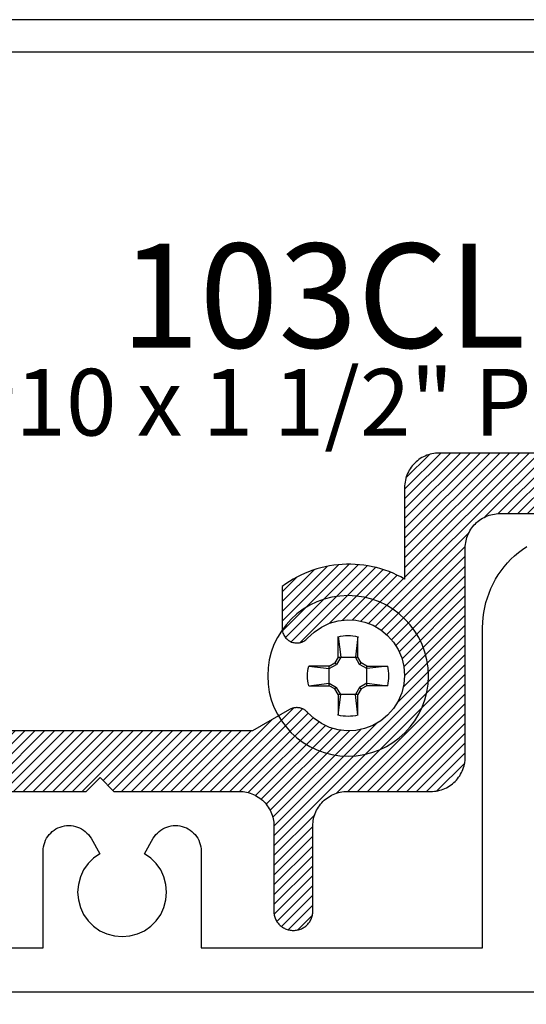
# Model space of a CAD drawing. Units: inches. Extents: x 0 to 108, y 0 to 43.
# Drawn here: x 10 to 11, y 34 to 35 of the extents above; entities that cross this region are included whole.
import ezdxf

# ---------------------------------------------------------------- set-up
doc = ezdxf.new("R2010")
doc.units = ezdxf.units.IN
doc.header["$LTSCALE"] = 0.25
doc.header["$MEASUREMENT"] = 0
for name, color, linetype in [('Arcadia-Dim', 4, 'Continuous'), ('Arcadia-Profile', 5, 'Continuous'), ('Arcadia-Shade', 8, 'Continuous'), ('Arcadia-Text', 3, 'Continuous')]:
    doc.layers.add(name, color=color, linetype=linetype)
doc.styles.get("Standard").update_dxf_attribs({"font": 'ARIALN.TTF'})
doc.dimstyles.get("Standard").update_dxf_attribs({"dimscale": 2, "dimtxt": 0.09375, "dimasz": 0.09375, "dimexe": 0.0625, "dimexo": 0.0625, "dimgap": 0.09, "dimtad": 0, "dimtih": 1, "dimtoh": 1, "dimdec": 4, "dimzin": 0, "dimdsep": 46, "dimlunit": 4, "dimtxsty": 'Standard', "dimcen": 0.09, "dimadec": 0, "dimazin": 0, "dimtfac": 1, "dimtdec": 4, "dimtofl": 0, "dimtmove": 0, "dimatfit": 3, "dimfxl": 1, "dimtolj": 1, "dimtzin": 0, "dimarcsym": 0})

# ---------------------------------------------------------------- blocks, each defined once
blk = doc.blocks.new('*D77')
at = {"layer": 'Arcadia-Dim', "color": 0, "lineweight": -2}
for p, q in [((9.0544, 33.4931), (9.0544, 31.9321)), ((13.5538, 33.4927), (13.5538, 31.9321)), ((9.2419, 32.0571), (10.9762, 32.0571)), ((13.3663, 32.0571), (11.632, 32.0571))]:
    blk.add_line(p, q, dxfattribs=at)
at = {"layer": 'Arcadia-Dim', "color": 0, "lineweight": -3}
for points in [[(9.2419, 32.0884), (9.2419, 32.0259), (9.0544, 32.0571)], [(13.3663, 32.0884), (13.3663, 32.0259), (13.5538, 32.0571)]]:
    blk.add_solid(points, dxfattribs=at)
at = {"layer": 'Defpoints', "lineweight": -3}
for p in [(9.0544, 33.6181), (13.5538, 33.6177), (13.5538, 32.0571)]:
    blk.add_point(p, dxfattribs=at)
at = {"layer": 'Arcadia-Dim', "color": 0, "insert": (11.3041, 32.0571), "char_height": 0.1875, "attachment_point": 5}
blk.add_mtext('\\A1;4{\\H1.000000x;\\S1/2;}"', dxfattribs=at)
blk = doc.blocks.new('#10_Screw')
at = {"layer": 'Arcadia-Profile'}
for p, q in [((-0.0177, 0.0707), (-0.0131, 0.0337)), ((-0.0177, 0.0337), (-0.0177, 0.0707)), ((0.0177, 0.0707), (0.0131, 0.0337)), ((0.0177, 0.0707), (0.0177, 0.0337)), ((-0.0235, 0.0235), (-0.0337, 0.0177)), ((-0.0337, 0.0131), (-0.0207, 0.0207)), ((-0.0177, 0.0337), (-0.0235, 0.0235)), ((-0.0207, 0.0207), (-0.0235, 0.0235)), ((-0.0131, 0.0337), (-0.0207, 0.0207)), ((0.0177, 0.0337), (-0.0177, 0.0337)), ((0.0207, 0.0207), (0.0131, 0.0337)), ((0.0235, 0.0235), (0.0177, 0.0337)), ((0.0207, 0.0207), (0.0235, 0.0235)), ((0.0337, 0.0131), (0.0207, 0.0207)), ((0.0337, 0.0177), (0.0235, 0.0235)), ((-0.0707, 0.0177), (-0.0337, 0.0131)), ((-0.0707, 0.0177), (-0.0337, 0.0177)), ((-0.0337, 0.0177), (-0.0337, -0.0177)), ((0.0337, 0.0131), (0.0707, 0.0177)), ((0.0707, 0.0177), (0.0337, 0.0177)), ((0.0337, 0.0177), (0.0337, -0.0177)), ((-0.0707, -0.0177), (-0.0337, -0.0131)), ((-0.0337, -0.0177), (-0.0707, -0.0177)), ((-0.0337, -0.0131), (-0.0207, -0.0207)), ((-0.0337, -0.0177), (-0.0235, -0.0235)), ((0.0337, -0.0131), (0.0207, -0.0207)), ((0.0337, -0.0177), (0.0235, -0.0235)), ((0.0707, -0.0177), (0.0337, -0.0131)), ((0.0337, -0.0177), (0.0707, -0.0177)), ((-0.0207, -0.0207), (-0.0235, -0.0235)), ((-0.0177, -0.0337), (-0.0235, -0.0235)), ((-0.0131, -0.0337), (-0.0207, -0.0207)), ((-0.0177, -0.0707), (-0.0131, -0.0337)), ((-0.0177, -0.0337), (-0.0177, -0.0707)), ((-0.0177, -0.0337), (0.0177, -0.0337)), ((0.0207, -0.0207), (0.0131, -0.0337)), ((0.0177, -0.0707), (0.0131, -0.0337)), ((0.0235, -0.0235), (0.0177, -0.0337)), ((0.0177, -0.0337), (0.0177, -0.0707)), ((0.0207, -0.0207), (0.0235, -0.0235))]:
    blk.add_line(p, q, dxfattribs=at)
blk.add_circle((0, 0), 0.1445, dxfattribs=at)
for start, end in [(75.9495, 104.0504), (165.9498, 194.0504), (0, 14.0503), (345.9495, 0), (255.9496, 284.0505)]:
    blk.add_arc((0, 0), 0.0728, start, end, dxfattribs=at)

msp = doc.modelspace()

# ---------------------------------------------------------------- hatches: boundary and pattern name
at = {"layer": 'Arcadia-Shade', "lineweight": -3}
h = msp.add_hatch(dxfattribs=at)
h.set_pattern_fill('ANSI31', color=256, scale=0.1, style=0)
h.paths.add_polyline_path([(10.42119, 33.89735), (10.42119, 33.74385), (10.42124, 33.74204), (10.42138, 33.74024), (10.42162, 33.73845), (10.42195, 33.73668), (10.42237, 33.73492), (10.42288, 33.73319), (10.42348, 33.73149), (10.42417, 33.72982), (10.42495, 33.72819), (10.42581, 33.7266), (10.42676, 33.72506), (10.42778, 33.72357), (10.42888, 33.72214), (10.43005, 33.72076), (10.4313, 33.71945), (10.43261, 33.71821), (10.43398, 33.71704), (10.43541, 33.71594), (10.4369, 33.71491), (10.43844, 33.71397), (10.44003, 33.71311), (10.44166, 33.71233), (10.44333, 33.71164), (10.44503, 33.71104), (10.44676, 33.71052), (10.44852, 33.7101), (10.45029, 33.70977), (10.45209, 33.70954), (10.45389, 33.7094), (10.45569, 33.70935), (10.45669, 33.70935), (10.4585, 33.7094), (10.4603, 33.70954), (10.46209, 33.70977), (10.46386, 33.7101), (10.46562, 33.71052), (10.46735, 33.71104), (10.46906, 33.71164), (10.47072, 33.71233), (10.47235, 33.71311), (10.47394, 33.71397), (10.47548, 33.71491), (10.47697, 33.71594), (10.4784, 33.71704), (10.47978, 33.71821), (10.48109, 33.71945), (10.48233, 33.72076), (10.4835, 33.72214), (10.4846, 33.72357), (10.48563, 33.72506), (10.48657, 33.7266), (10.48743, 33.72819), (10.48821, 33.72982), (10.4889, 33.73149), (10.4895, 33.73319), (10.49002, 33.73492), (10.49044, 33.73668), (10.49077, 33.73845), (10.491, 33.74024), (10.49114, 33.74204), (10.49119, 33.74385), (10.49119, 33.89735), (10.49128, 33.90059), (10.49153, 33.90383), (10.49195, 33.90705), (10.49255, 33.91024), (10.4933, 33.9134), (10.49423, 33.91651), (10.49531, 33.91957), (10.49655, 33.92257), (10.49795, 33.9255), (10.4995, 33.92835), (10.50119, 33.93112), (10.50303, 33.93379), (10.50501, 33.93637), (10.50712, 33.93884), (10.50935, 33.94119), (10.51171, 33.94342), (10.51417, 33.94553), (10.51675, 33.94751), (10.51942, 33.94935), (10.52219, 33.95104), (10.52504, 33.95259), (10.52797, 33.95399), (10.53097, 33.95523), (10.53403, 33.95631), (10.53715, 33.95724), (10.5403, 33.95799), (10.54349, 33.95859), (10.54671, 33.95901), (10.54995, 33.95926), (10.55319, 33.95935), (10.70319, 33.95935), (10.70644, 33.95943), (10.70967, 33.95969), (10.71289, 33.96011), (10.71608, 33.9607), (10.71924, 33.96146), (10.72235, 33.96238), (10.72541, 33.96347), (10.72841, 33.96471), (10.73134, 33.96611), (10.73419, 33.96766), (10.73696, 33.96935), (10.73963, 33.97119), (10.74221, 33.97317), (10.74468, 33.97527), (10.74703, 33.97751), (10.74927, 33.97986), (10.75137, 33.98233), (10.75335, 33.98491), (10.75519, 33.98758), (10.75689, 33.99035), (10.75843, 33.9932), (10.75983, 33.99613), (10.76107, 33.99913), (10.76216, 34.00219), (10.76308, 34.0053), (10.76384, 34.00846), (10.76443, 34.01165), (10.76485, 34.01487), (10.76511, 34.0181), (10.76519, 34.02135), (10.76519, 34.39735), (10.76528, 34.40059), (10.76553, 34.40383), (10.76596, 34.40705), (10.76655, 34.41024), (10.7673, 34.4134), (10.76823, 34.41651), (10.76931, 34.41957), (10.77055, 34.42257), (10.77195, 34.4255), (10.7735, 34.42835), (10.77519, 34.43112), (10.77703, 34.43379), (10.77901, 34.43637), (10.78112, 34.43884), (10.78335, 34.44119), (10.78571, 34.44342), (10.78817, 34.44553), (10.79075, 34.44751), (10.79342, 34.44935), (10.79619, 34.45104), (10.79904, 34.45259), (10.80197, 34.45399), (10.80497, 34.45523), (10.80803, 34.45631), (10.81115, 34.45724), (10.8143, 34.45799), (10.81749, 34.45859), (10.82071, 34.45901), (10.82395, 34.45926), (10.82719, 34.45935), (11.78819, 34.45935), (11.79144, 34.45943), (11.79467, 34.45969), (11.79789, 34.46011), (11.80108, 34.4607), (11.80424, 34.46146), (11.80735, 34.46238), (11.81041, 34.46347), (11.81341, 34.46471), (11.81634, 34.46611), (11.81919, 34.46766), (11.82196, 34.46935), (11.82463, 34.47119), (11.82721, 34.47317), (11.82968, 34.47527), (11.83203, 34.47751), (11.83427, 34.47986), (11.83637, 34.48233), (11.83835, 34.48491), (11.84019, 34.48758), (11.84189, 34.49035), (11.84343, 34.4932), (11.84483, 34.49613), (11.84607, 34.49913), (11.84716, 34.50219), (11.84808, 34.5053), (11.84884, 34.50846), (11.84943, 34.51165), (11.84985, 34.51487), (11.85011, 34.5181), (11.85019, 34.52135), (11.85019, 34.89335), (11.85028, 34.89659), (11.85053, 34.89983), (11.85096, 34.90305), (11.85155, 34.90624), (11.8523, 34.9094), (11.85323, 34.91251), (11.85431, 34.91557), (11.85555, 34.91857), (11.85695, 34.9215), (11.8585, 34.92435), (11.86019, 34.92712), (11.86203, 34.92979), (11.86401, 34.93237), (11.86612, 34.93484), (11.86835, 34.93719), (11.87071, 34.93942), (11.87317, 34.94153), (11.87575, 34.94351), (11.87842, 34.94535), (11.88119, 34.94704), (11.88404, 34.94859), (11.88697, 34.94999), (11.88997, 34.95123), (11.89303, 34.95231), (11.89615, 34.95324), (11.8993, 34.95399), (11.90249, 34.95459), (11.90571, 34.95501), (11.90895, 34.95526), (11.91219, 34.95535), (12.22219, 34.95535), (12.22397, 34.95532), (12.22574, 34.95525), (12.22751, 34.95512), (12.22928, 34.95494), (12.23104, 34.95471), (12.2328, 34.95443), (12.23454, 34.95411), (12.23628, 34.95373), (12.238, 34.9533), (12.23971, 34.95282), (12.24141, 34.95229), (12.24309, 34.95172), (12.24476, 34.9511), (12.2464, 34.95043), (12.24803, 34.94971), (12.24963, 34.94895), (12.25121, 34.94814), (12.25277, 34.94728), (12.2543, 34.94638), (12.25581, 34.94544), (12.25729, 34.94446), (12.25874, 34.94343), (12.26016, 34.94236), (12.26155, 34.94125), (12.2629, 34.94011), (12.26423, 34.93892), (12.26552, 34.9377), (12.26677, 34.93644), (12.26798, 34.93514), (12.26916, 34.93381), (12.27955, 34.92265), (12.29076, 34.9123), (12.30273, 34.90284), (12.31538, 34.89432), (12.32864, 34.88679), (12.34244, 34.88029), (12.3567, 34.87486), (12.37133, 34.87054), (12.38624, 34.86734), (12.40136, 34.86529), (12.41658, 34.86439), (12.43184, 34.86466), (12.44702, 34.86609), (12.46205, 34.86867), (12.47685, 34.87239), (12.49131, 34.87723), (12.50537, 34.88316), (12.51893, 34.89014), (12.53192, 34.89813), (12.54427, 34.90709), (12.55589, 34.91697), (12.56673, 34.9277), (12.57672, 34.93923), (12.5858, 34.95148), (12.59392, 34.9644), (12.60104, 34.97789), (12.6071, 34.99188), (12.61208, 35.0063), (12.61595, 35.02106), (12.61868, 35.03606), (12.56515, 35.0896), (12.5645, 35.09023), (12.56382, 35.09084), (12.56313, 35.09142), (12.56241, 35.09198), (12.56168, 35.09251), (12.56092, 35.09302), (12.56016, 35.0935), (12.55937, 35.09395), (12.55857, 35.09438), (12.55775, 35.09478), (12.55692, 35.09515), (12.55608, 35.09549), (12.55523, 35.0958), (12.55437, 35.09608), (12.55349, 35.09633), (12.55261, 35.09655), (12.55173, 35.09674), (12.55083, 35.09689), (12.54993, 35.09702), (12.54903, 35.09711), (12.54812, 35.09718), (12.54722, 35.09721), (12.54631, 35.09721), (12.5454, 35.09718), (12.5445, 35.09711), (12.5436, 35.09702), (12.5427, 35.09689), (12.5418, 35.09674), (12.54092, 35.09655), (12.54003, 35.09633), (12.53978, 35.09626), (12.53865, 35.09593), (12.53753, 35.09554), (12.53643, 35.09511), (12.53535, 35.09463), (12.5343, 35.0941), (12.53327, 35.09352), (12.53226, 35.09289), (12.53129, 35.09223), (12.53035, 35.09151), (12.52944, 35.09076), (12.52857, 35.08996), (12.52773, 35.08913), (12.52693, 35.08826), (12.52618, 35.08735), (12.52546, 35.08641), (12.52479, 35.08544), (12.52416, 35.08444), (12.52358, 35.08341), (12.52305, 35.08235), (12.52256, 35.08128), (12.52213, 35.08018), (12.52174, 35.07906), (12.52141, 35.07793), (12.52113, 35.07678), (12.5209, 35.07563), (12.52072, 35.07446), (12.5206, 35.07328), (12.52053, 35.0721), (12.52051, 35.07092), (12.52055, 35.06974), (12.52012, 35.0537), (12.51714, 35.03793), (12.51167, 35.02284), (12.50386, 35.00882), (12.4939, 34.99623), (12.48206, 34.98539), (12.46864, 34.97659), (12.45398, 34.97005), (12.43846, 34.96594), (12.42249, 34.96437), (12.40647, 34.96537), (12.39082, 34.96892), (12.37593, 34.97492), (12.3622, 34.98324), (12.34998, 34.99364), (12.33958, 35.00586), (12.33127, 35.01959), (12.32526, 35.03448), (12.32171, 35.05013), (12.32071, 35.06615), (12.32228, 35.08212), (12.32639, 35.09764), (12.33293, 35.11229), (12.34174, 35.12572), (12.35257, 35.13756), (12.36516, 35.14751), (12.37918, 35.15533), (12.39427, 35.1608), (12.41004, 35.16378), (12.42608, 35.1642), (12.42727, 35.16417), (12.42845, 35.16418), (12.42963, 35.16425), (12.4308, 35.16438), (12.43197, 35.16455), (12.43313, 35.16478), (12.43427, 35.16507), (12.43541, 35.1654), (12.43652, 35.16579), (12.43762, 35.16622), (12.4387, 35.16671), (12.43975, 35.16724), (12.44078, 35.16782), (12.44178, 35.16845), (12.44275, 35.16912), (12.44369, 35.16983), (12.4446, 35.17059), (12.44547, 35.17139), (12.44631, 35.17222), (12.4471, 35.1731), (12.44786, 35.17401), (12.44857, 35.17495), (12.44924, 35.17592), (12.44986, 35.17692), (12.45044, 35.17795), (12.45097, 35.17901), (12.45145, 35.18009), (12.45189, 35.18119), (12.45227, 35.1823), (12.4526, 35.18344), (12.45267, 35.18369), (12.45289, 35.18457), (12.45308, 35.18546), (12.45324, 35.18635), (12.45336, 35.18725), (12.45346, 35.18816), (12.45352, 35.18906), (12.45355, 35.18997), (12.45355, 35.19088), (12.45352, 35.19178), (12.45346, 35.19269), (12.45336, 35.19359), (12.45324, 35.19449), (12.45308, 35.19538), (12.45289, 35.19627), (12.45267, 35.19715), (12.45242, 35.19802), (12.45214, 35.19889), (12.45183, 35.19974), (12.45149, 35.20058), (12.45112, 35.20141), (12.45072, 35.20223), (12.4503, 35.20303), (12.44984, 35.20381), (12.44936, 35.20458), (12.44885, 35.20533), (12.44832, 35.20607), (12.44776, 35.20678), (12.44718, 35.20748), (12.44657, 35.20815), (12.44594, 35.20881), (12.39241, 35.26234), (12.38458, 35.26106), (12.37681, 35.25947), (12.3691, 35.25758), (12.36148, 35.25538), (12.35395, 35.25288), (12.34653, 35.25009), (12.33922, 35.247), (12.33204, 35.24363), (12.325, 35.23997), (12.31811, 35.23604), (12.31138, 35.23184), (12.30483, 35.22737), (12.29845, 35.22265), (12.29227, 35.21767), (12.28629, 35.21246), (12.28053, 35.20701), (12.27498, 35.20134), (12.26966, 35.19546), (12.26458, 35.18937), (12.25975, 35.18308), (12.25516, 35.1766), (12.25084, 35.16995), (12.24679, 35.16313), (12.24301, 35.15616), (12.23951, 35.14904), (12.23629, 35.14179), (12.23337, 35.13441), (12.23073, 35.12693), (12.2284, 35.11935), (12.22637, 35.11168), (12.22566, 35.10902), (12.22483, 35.10639), (12.22389, 35.10381), (12.22283, 35.10127), (12.22166, 35.09877), (12.22039, 35.09634), (12.219, 35.09396), (12.21751, 35.09164), (12.21592, 35.0894), (12.21423, 35.08723), (12.21245, 35.08513), (12.21057, 35.08311), (12.20861, 35.08119), (12.20656, 35.07934), (12.20444, 35.0776), (12.20224, 35.07594), (12.19996, 35.07439), (12.19762, 35.07294), (12.19522, 35.0716), (12.19276, 35.07036), (12.19025, 35.06923), (12.18769, 35.06822), (12.18509, 35.06732), (12.18245, 35.06654), (12.17978, 35.06587), (12.17709, 35.06532), (12.17437, 35.0649), (12.17163, 35.06459), (12.16889, 35.06441), (12.16613, 35.06435), (11.80319, 35.06435), (11.79995, 35.06426), (11.79671, 35.06401), (11.79349, 35.06359), (11.7903, 35.06299), (11.78715, 35.06224), (11.78403, 35.06131), (11.78097, 35.06023), (11.77797, 35.05899), (11.77504, 35.05759), (11.77219, 35.05604), (11.76942, 35.05435), (11.76675, 35.05251), (11.76417, 35.05053), (11.76171, 35.04842), (11.75935, 35.04619), (11.75712, 35.04384), (11.75501, 35.04137), (11.75303, 35.03879), (11.75119, 35.03612), (11.7495, 35.03335), (11.74795, 35.0305), (11.74655, 35.02757), (11.74531, 35.02457), (11.74423, 35.02151), (11.7433, 35.0184), (11.74255, 35.01524), (11.74196, 35.01205), (11.74153, 35.00883), (11.74128, 35.00559), (11.74119, 35.00235), (11.74119, 34.63035), (11.74111, 34.6271), (11.74085, 34.62387), (11.74043, 34.62065), (11.73984, 34.61746), (11.73908, 34.6143), (11.73816, 34.61119), (11.73707, 34.60813), (11.73583, 34.60513), (11.73443, 34.6022), (11.73289, 34.59935), (11.73119, 34.59658), (11.72935, 34.59391), (11.72737, 34.59133), (11.72527, 34.58886), (11.72303, 34.58651), (11.72068, 34.58427), (11.71821, 34.58217), (11.71563, 34.58019), (11.71296, 34.57835), (11.71019, 34.57666), (11.70734, 34.57511), (11.70441, 34.57371), (11.70141, 34.57247), (11.69835, 34.57138), (11.69524, 34.57046), (11.69208, 34.5697), (11.68889, 34.56911), (11.68567, 34.56869), (11.68244, 34.56843), (11.67919, 34.56835), (10.71819, 34.56835), (10.71495, 34.56826), (10.71171, 34.56801), (10.70849, 34.56759), (10.7053, 34.56699), (10.70215, 34.56624), (10.69903, 34.56531), (10.69597, 34.56423), (10.69297, 34.56299), (10.69004, 34.56159), (10.68719, 34.56004), (10.68442, 34.55835), (10.68175, 34.55651), (10.67917, 34.55453), (10.67671, 34.55242), (10.67435, 34.55019), (10.67212, 34.54784), (10.67001, 34.54537), (10.66803, 34.54279), (10.66619, 34.54012), (10.6645, 34.53735), (10.66295, 34.5345), (10.66155, 34.53157), (10.66031, 34.52857), (10.65923, 34.52551), (10.6583, 34.5224), (10.65755, 34.51924), (10.65696, 34.51605), (10.65653, 34.51283), (10.65628, 34.50959), (10.65619, 34.50635), (10.65619, 34.34155), (10.64938, 34.34531), (10.64243, 34.3488), (10.63534, 34.35202), (10.62814, 34.35496), (10.62083, 34.35762), (10.61342, 34.35999), (10.60592, 34.36207), (10.59835, 34.36386), (10.59071, 34.36535), (10.58302, 34.36654), (10.5753, 34.36743), (10.56754, 34.36803), (10.55976, 34.36832), (10.55198, 34.3683), (10.54421, 34.36799), (10.53645, 34.36737), (10.52873, 34.36645), (10.52104, 34.36524), (10.51341, 34.36372), (10.50585, 34.36191), (10.49836, 34.3598), (10.49095, 34.35741), (10.48365, 34.35473), (10.47645, 34.35177), (10.46938, 34.34853), (10.46244, 34.34501), (10.45564, 34.34123), (10.44899, 34.33719), (10.44251, 34.3329), (10.43619, 34.32835), (10.43619, 34.25275), (10.43628, 34.25065), (10.43653, 34.24856), (10.43695, 34.2465), (10.43753, 34.24448), (10.43827, 34.24252), (10.43917, 34.24062), (10.44022, 34.23879), (10.44141, 34.23706), (10.44274, 34.23543), (10.44419, 34.23391), (10.44576, 34.23251), (10.44744, 34.23124), (10.44921, 34.23011), (10.45107, 34.22913), (10.453, 34.2283), (10.45499, 34.22763), (10.45703, 34.22711), (10.45911, 34.22677), (10.4612, 34.22659), (10.4633, 34.22658), (10.4654, 34.22674), (10.46748, 34.22706), (10.46952, 34.22755), (10.47152, 34.22821), (10.47346, 34.22902), (10.47533, 34.22998), (10.47711, 34.2311), (10.4788, 34.23235), (10.48038, 34.23373), (10.48185, 34.23523), (10.49351, 34.24626), (10.50678, 34.25529), (10.52132, 34.26207), (10.53676, 34.26644), (10.5527, 34.26829), (10.56873, 34.26756), (10.58443, 34.26428), (10.59941, 34.25853), (10.61328, 34.25045), (10.62568, 34.24026), (10.63629, 34.22822), (10.64483, 34.21464), (10.65109, 34.19987), (10.65491, 34.18428), (10.65619, 34.16829), (10.65489, 34.15229), (10.65106, 34.13671), (10.64477, 34.12195), (10.63621, 34.10838), (10.62559, 34.09635), (10.61318, 34.08618), (10.5993, 34.07812), (10.58432, 34.07239), (10.56861, 34.06912), (10.55258, 34.06841), (10.53664, 34.07028), (10.5212, 34.07467), (10.50667, 34.08147), (10.49341, 34.09051), (10.48177, 34.10155), (10.48096, 34.10242), (10.48011, 34.10324), (10.47923, 34.10402), (10.47831, 34.10477), (10.47736, 34.10547), (10.47638, 34.10612), (10.47537, 34.10673), (10.47433, 34.1073), (10.47327, 34.10782), (10.47219, 34.10828), (10.47108, 34.1087), (10.46996, 34.10907), (10.46882, 34.10939), (10.46767, 34.10965), (10.46651, 34.10986), (10.46534, 34.11002), (10.46416, 34.11013), (10.46298, 34.11018), (10.4618, 34.11018), (10.46062, 34.11013), (10.45944, 34.11002), (10.45827, 34.10986), (10.45711, 34.10964), (10.45596, 34.10937), (10.45483, 34.10905), (10.4537, 34.10868), (10.4526, 34.10826), (10.45152, 34.10779), (10.45046, 34.10727), (10.44942, 34.1067), (10.38299, 34.06835), (9.8994, 34.06835), (9.83296, 34.1067), (9.83193, 34.10727), (9.83087, 34.10779), (9.82978, 34.10826), (9.82868, 34.10868), (9.82756, 34.10905), (9.82642, 34.10937), (9.82527, 34.10964), (9.82411, 34.10986), (9.82294, 34.11002), (9.82176, 34.11013), (9.82058, 34.11018), (9.8194, 34.11018), (9.81822, 34.11013), (9.81704, 34.11002), (9.81587, 34.10986), (9.81471, 34.10965), (9.81356, 34.10939), (9.81242, 34.10907), (9.8113, 34.1087), (9.8102, 34.10828), (9.80911, 34.10782), (9.80805, 34.1073), (9.80701, 34.10673), (9.806, 34.10612), (9.80502, 34.10547), (9.80407, 34.10477), (9.80315, 34.10402), (9.80227, 34.10324), (9.80142, 34.10242), (9.80061, 34.10155), (9.78897, 34.09051), (9.77571, 34.08147), (9.76117, 34.07467), (9.74573, 34.07028), (9.72979, 34.06841), (9.71375, 34.06913), (9.69804, 34.07239), (9.68305, 34.07813), (9.66917, 34.0862), (9.65676, 34.09638), (9.64614, 34.10841), (9.63759, 34.12199), (9.63131, 34.13676), (9.62748, 34.15235), (9.62619, 34.16835), (9.62748, 34.18435), (9.63131, 34.19993), (9.63759, 34.21471), (9.64614, 34.22829), (9.65676, 34.24032), (9.66917, 34.2505), (9.68305, 34.25856), (9.69804, 34.2643), (9.71375, 34.26757), (9.72979, 34.26828), (9.74573, 34.26642), (9.76117, 34.26203), (9.77571, 34.25523), (9.78897, 34.24619), (9.80061, 34.23514), (9.80142, 34.23428), (9.80227, 34.23346), (9.80315, 34.23268), (9.80407, 34.23193), (9.80502, 34.23123), (9.806, 34.23058), (9.80701, 34.22996), (9.80805, 34.2294), (9.80911, 34.22888), (9.8102, 34.22841), (9.8113, 34.22799), (9.81242, 34.22763), (9.81356, 34.22731), (9.81471, 34.22705), (9.81587, 34.22683), (9.81704, 34.22667), (9.81822, 34.22657), (9.8194, 34.22652), (9.82058, 34.22652), (9.82176, 34.22657), (9.82294, 34.22668), (9.82411, 34.22684), (9.82527, 34.22706), (9.82642, 34.22732), (9.82756, 34.22764), (9.82868, 34.22801), (9.82978, 34.22844), (9.83087, 34.22891), (9.83193, 34.22943), (9.83296, 34.22999), (9.83319, 34.23013), (9.83397, 34.23059), (9.83473, 34.23109), (9.83547, 34.23161), (9.8362, 34.23215), (9.8369, 34.23273), (9.83759, 34.23332), (9.83825, 34.23394), (9.83889, 34.23458), (9.83951, 34.23524), (9.84011, 34.23593), (9.84068, 34.23664), (9.84123, 34.23736), (9.84175, 34.2381), (9.84224, 34.23886), (9.84271, 34.23964), (9.84315, 34.24044), (9.84356, 34.24124), (9.84394, 34.24207), (9.8443, 34.2429), (9.84462, 34.24375), (9.84492, 34.24461), (9.84518, 34.24548), (9.84542, 34.24635), (9.84562, 34.24724), (9.8458, 34.24813), (9.84594, 34.24902), (9.84605, 34.24992), (9.84613, 34.25083), (9.84618, 34.25173), (9.84619, 34.25264), (9.84619, 34.32835), (9.82649, 34.34138), (9.80538, 34.352), (9.78317, 34.36006), (9.76016, 34.36544), (9.73668, 34.36807), (9.71305, 34.36792), (9.68961, 34.36498), (9.66668, 34.35929), (9.64457, 34.35094), (9.62361, 34.34004), (9.60408, 34.32674), (9.58625, 34.31124), (9.57038, 34.29374), (9.55668, 34.27449), (9.54534, 34.25375), (9.53653, 34.23183), (9.53037, 34.20902), (9.52694, 34.18564), (9.52629, 34.16203), (9.52843, 34.1385), (9.53333, 34.11538), (9.54093, 34.09301), (9.5511, 34.07168), (9.56372, 34.05171), (9.57861, 34.03336), (9.59556, 34.0169), (9.61433, 34.00255), (9.63467, 33.99052), (9.65628, 33.98097), (9.67886, 33.97403), (9.68152, 33.97332), (9.68415, 33.97249), (9.68673, 33.97155), (9.68927, 33.97049), (9.69177, 33.96932), (9.6942, 33.96804), (9.69658, 33.96666), (9.6989, 33.96517), (9.70114, 33.96358), (9.70331, 33.96189), (9.70541, 33.9601), (9.70743, 33.95823), (9.70936, 33.95627), (9.7112, 33.95422), (9.71294, 33.95209), (9.7146, 33.94989), (9.71615, 33.94762), (9.7176, 33.94528), (9.71894, 33.94288), (9.72018, 33.94042), (9.72131, 33.93791), (9.72232, 33.93535), (9.72322, 33.93275), (9.724, 33.93011), (9.72467, 33.92744), (9.72522, 33.92474), (9.72564, 33.92202), (9.72595, 33.91929), (9.72613, 33.91654), (9.72619, 33.91379), (9.72619, 33.74385), (9.72624, 33.74204), (9.72638, 33.74024), (9.72662, 33.73845), (9.72695, 33.73668), (9.72737, 33.73492), (9.72788, 33.73319), (9.72848, 33.73149), (9.72917, 33.72982), (9.72995, 33.72819), (9.73081, 33.7266), (9.73176, 33.72506), (9.73278, 33.72357), (9.73388, 33.72214), (9.73505, 33.72076), (9.7363, 33.71945), (9.73761, 33.71821), (9.73898, 33.71704), (9.74041, 33.71594), (9.7419, 33.71491), (9.74344, 33.71397), (9.74503, 33.71311), (9.74666, 33.71233), (9.74833, 33.71164), (9.75003, 33.71104), (9.75176, 33.71052), (9.75352, 33.7101), (9.75529, 33.70977), (9.75709, 33.70954), (9.75889, 33.7094), (9.76069, 33.70935), (9.76169, 33.70935), (9.7635, 33.7094), (9.7653, 33.70954), (9.76709, 33.70977), (9.76886, 33.7101), (9.77062, 33.71052), (9.77235, 33.71104), (9.77406, 33.71164), (9.77572, 33.71233), (9.77735, 33.71311), (9.77894, 33.71397), (9.78048, 33.71491), (9.78197, 33.71594), (9.7834, 33.71704), (9.78478, 33.71821), (9.78609, 33.71945), (9.78733, 33.72076), (9.7885, 33.72214), (9.7896, 33.72357), (9.79063, 33.72506), (9.79157, 33.7266), (9.79243, 33.72819), (9.79321, 33.72982), (9.7939, 33.73149), (9.7945, 33.73319), (9.79502, 33.73492), (9.79544, 33.73668), (9.79577, 33.73845), (9.796, 33.74024), (9.79614, 33.74204), (9.79619, 33.74385), (9.79619, 33.89735), (9.79628, 33.90059), (9.79653, 33.90383), (9.79695, 33.90705), (9.79755, 33.91024), (9.7983, 33.9134), (9.79923, 33.91651), (9.80031, 33.91957), (9.80155, 33.92257), (9.80295, 33.9255), (9.8045, 33.92835), (9.80619, 33.93112), (9.80803, 33.93379), (9.81001, 33.93637), (9.81212, 33.93884), (9.81435, 33.94119), (9.81671, 33.94342), (9.81917, 33.94553), (9.82175, 33.94751), (9.82442, 33.94935), (9.82719, 33.95104), (9.83004, 33.95259), (9.83297, 33.95399), (9.83597, 33.95523), (9.83903, 33.95631), (9.84214, 33.95724), (9.8453, 33.95799), (9.84849, 33.95859), (9.85171, 33.95901), (9.85495, 33.95926), (9.85819, 33.95935), (10.08369, 33.95935), (10.10869, 33.98435), (10.13369, 33.95935), (10.35919, 33.95935), (10.36244, 33.95926), (10.36567, 33.95901), (10.36889, 33.95859), (10.37208, 33.95799), (10.37524, 33.95724), (10.37835, 33.95631), (10.38141, 33.95523), (10.38441, 33.95399), (10.38734, 33.95259), (10.39019, 33.95104), (10.39296, 33.94935), (10.39563, 33.94751), (10.39821, 33.94553), (10.40068, 33.94342), (10.40303, 33.94119), (10.40527, 33.93884), (10.40737, 33.93637), (10.40935, 33.93379), (10.41119, 33.93112), (10.41289, 33.92835), (10.41443, 33.9255), (10.41583, 33.92257), (10.41707, 33.91957), (10.41816, 33.91651), (10.41908, 33.9134), (10.41984, 33.91024), (10.42043, 33.90705), (10.42085, 33.90383), (10.42111, 33.90059)])

# ---------------------------------------------------------------- linework, layer by layer
at = {"layer": 'Arcadia-Profile'}
for points in [[(13.04444, 35.3481), (9.56444, 35.3481)], [(9.74144, 35.2901), (12.86744, 35.2901)], [(11.67919, 34.56835), (10.71819, 34.56835), (10.71495, 34.56826), (10.71171, 34.56801), (10.70849, 34.56759), (10.7053, 34.56699), (10.70215, 34.56624), (10.69903, 34.56531), (10.69597, 34.56423), (10.69297, 34.56299), (10.69004, 34.56159), (10.68719, 34.56004), (10.68442, 34.55835), (10.68175, 34.55651), (10.67917, 34.55453), (10.67671, 34.55242), (10.67435, 34.55019), (10.67212, 34.54784), (10.67001, 34.54537), (10.66803, 34.54279), (10.66619, 34.54012), (10.6645, 34.53735), (10.66295, 34.5345), (10.66155, 34.53157), (10.66031, 34.52857), (10.65923, 34.52551), (10.6583, 34.5224), (10.65755, 34.51924), (10.65696, 34.51605), (10.65653, 34.51283), (10.65628, 34.50959), (10.65619, 34.50635), (10.65619, 34.34155), (10.64938, 34.34531), (10.64243, 34.3488), (10.63534, 34.35202), (10.62814, 34.35496), (10.62083, 34.35762), (10.61342, 34.35999), (10.60592, 34.36207), (10.59835, 34.36386), (10.59071, 34.36535), (10.58302, 34.36654), (10.5753, 34.36743), (10.56754, 34.36803), (10.55976, 34.36832), (10.55198, 34.3683), (10.54421, 34.36799), (10.53645, 34.36737), (10.52873, 34.36645), (10.52104, 34.36524), (10.51341, 34.36372), (10.50585, 34.36191), (10.49836, 34.3598), (10.49095, 34.35741), (10.48365, 34.35473), (10.47645, 34.35177), (10.46938, 34.34853), (10.46244, 34.34501), (10.45564, 34.34123), (10.44899, 34.33719), (10.44251, 34.3329), (10.43619, 34.32835), (10.43619, 34.25275), (10.43628, 34.25065), (10.43653, 34.24856), (10.43695, 34.2465), (10.43753, 34.24448), (10.43827, 34.24252), (10.43917, 34.24062), (10.44022, 34.23879), (10.44141, 34.23706), (10.44274, 34.23543), (10.44419, 34.23391), (10.44576, 34.23251), (10.44744, 34.23124), (10.44921, 34.23011), (10.45107, 34.22913), (10.453, 34.2283), (10.45499, 34.22763), (10.45703, 34.22711), (10.45911, 34.22677), (10.4612, 34.22659), (10.4633, 34.22658), (10.4654, 34.22674), (10.46748, 34.22706), (10.46952, 34.22755), (10.47152, 34.22821), (10.47346, 34.22902), (10.47533, 34.22998), (10.47711, 34.2311), (10.4788, 34.23235), (10.48038, 34.23373), (10.48185, 34.23523), (10.49351, 34.24626), (10.50678, 34.25529), (10.52132, 34.26207), (10.53676, 34.26644), (10.5527, 34.26829), (10.56873, 34.26756), (10.58443, 34.26428), (10.59941, 34.25853), (10.61328, 34.25045), (10.62568, 34.24026), (10.63629, 34.22822), (10.64483, 34.21464), (10.65109, 34.19987), (10.65491, 34.18428), (10.65619, 34.16829), (10.65489, 34.15229), (10.65106, 34.13671), (10.64477, 34.12195), (10.63621, 34.10838), (10.62559, 34.09635), (10.61318, 34.08618), (10.5993, 34.07812), (10.58432, 34.07239), (10.56861, 34.06912), (10.55258, 34.06841), (10.53664, 34.07028), (10.5212, 34.07467), (10.50667, 34.08147), (10.49341, 34.09051), (10.48177, 34.10155), (10.48096, 34.10242), (10.48011, 34.10324), (10.47923, 34.10402), (10.47831, 34.10477), (10.47736, 34.10547), (10.47638, 34.10612), (10.47537, 34.10673), (10.47433, 34.1073), (10.47327, 34.10782), (10.47219, 34.10828), (10.47108, 34.1087), (10.46996, 34.10907), (10.46882, 34.10939), (10.46767, 34.10965), (10.46651, 34.10986), (10.46534, 34.11002), (10.46416, 34.11013), (10.46298, 34.11018), (10.4618, 34.11018), (10.46062, 34.11013), (10.45944, 34.11002), (10.45827, 34.10986), (10.45711, 34.10964), (10.45596, 34.10937), (10.45483, 34.10905), (10.4537, 34.10868), (10.4526, 34.10826), (10.45152, 34.10779), (10.45046, 34.10727), (10.44942, 34.1067), (10.38299, 34.06835), (9.8994, 34.06835)], [(9.85819, 33.95935), (10.08369, 33.95935), (10.10869, 33.98435), (10.13369, 33.95935), (10.35919, 33.95935), (10.36244, 33.95926), (10.36567, 33.95901), (10.36889, 33.95859), (10.37208, 33.95799), (10.37524, 33.95724), (10.37835, 33.95631), (10.38141, 33.95523), (10.38441, 33.95399), (10.38734, 33.95259), (10.39019, 33.95104), (10.39296, 33.94935), (10.39563, 33.94751), (10.39821, 33.94553), (10.40068, 33.94342), (10.40303, 33.94119), (10.40527, 33.93884), (10.40737, 33.93637), (10.40935, 33.93379), (10.41119, 33.93112), (10.41289, 33.92835), (10.41443, 33.9255), (10.41583, 33.92257), (10.41707, 33.91957), (10.41816, 33.91651), (10.41908, 33.9134), (10.41984, 33.91024), (10.42043, 33.90705), (10.42085, 33.90383), (10.42111, 33.90059), (10.42119, 33.89735), (10.42119, 33.74385), (10.42124, 33.74204), (10.42138, 33.74024), (10.42162, 33.73845), (10.42195, 33.73668), (10.42237, 33.73492), (10.42288, 33.73319), (10.42348, 33.73149), (10.42417, 33.72982), (10.42495, 33.72819), (10.42581, 33.7266), (10.42676, 33.72506), (10.42778, 33.72357), (10.42888, 33.72214), (10.43005, 33.72076), (10.4313, 33.71945), (10.43261, 33.71821), (10.43398, 33.71704), (10.43541, 33.71594), (10.4369, 33.71491), (10.43844, 33.71397), (10.44003, 33.71311), (10.44166, 33.71233), (10.44333, 33.71164), (10.44503, 33.71104), (10.44676, 33.71052), (10.44852, 33.7101), (10.45029, 33.70977), (10.45209, 33.70954), (10.45389, 33.7094), (10.45569, 33.70935), (10.45669, 33.70935), (10.4585, 33.7094), (10.4603, 33.70954), (10.46209, 33.70977), (10.46386, 33.7101), (10.46562, 33.71052), (10.46735, 33.71104), (10.46906, 33.71164), (10.47072, 33.71233), (10.47235, 33.71311), (10.47394, 33.71397), (10.47548, 33.71491), (10.47697, 33.71594), (10.4784, 33.71704), (10.47978, 33.71821), (10.48109, 33.71945), (10.48233, 33.72076), (10.4835, 33.72214), (10.4846, 33.72357), (10.48563, 33.72506), (10.48657, 33.7266), (10.48743, 33.72819), (10.48821, 33.72982), (10.4889, 33.73149), (10.4895, 33.73319), (10.49002, 33.73492), (10.49044, 33.73668), (10.49077, 33.73845), (10.491, 33.74024), (10.49114, 33.74204), (10.49119, 33.74385), (10.49119, 33.89735), (10.49128, 33.90059), (10.49153, 33.90383), (10.49195, 33.90705), (10.49255, 33.91024), (10.4933, 33.9134), (10.49423, 33.91651), (10.49531, 33.91957), (10.49655, 33.92257), (10.49795, 33.9255), (10.4995, 33.92835), (10.50119, 33.93112), (10.50303, 33.93379), (10.50501, 33.93637), (10.50712, 33.93884), (10.50935, 33.94119), (10.51171, 33.94342), (10.51417, 33.94553), (10.51675, 33.94751), (10.51942, 33.94935), (10.52219, 33.95104), (10.52504, 33.95259), (10.52797, 33.95399), (10.53097, 33.95523), (10.53403, 33.95631), (10.53715, 33.95724), (10.5403, 33.95799), (10.54349, 33.95859), (10.54671, 33.95901), (10.54995, 33.95926), (10.55319, 33.95935), (10.70319, 33.95935), (10.70644, 33.95943), (10.70967, 33.95969), (10.71289, 33.96011), (10.71608, 33.9607), (10.71924, 33.96146), (10.72235, 33.96238), (10.72541, 33.96347), (10.72841, 33.96471), (10.73134, 33.96611), (10.73419, 33.96766), (10.73696, 33.96935), (10.73963, 33.97119), (10.74221, 33.97317), (10.74468, 33.97527), (10.74703, 33.97751), (10.74927, 33.97986), (10.75137, 33.98233), (10.75335, 33.98491), (10.75519, 33.98758), (10.75689, 33.99035), (10.75843, 33.9932), (10.75983, 33.99613), (10.76107, 33.99913), (10.76216, 34.00219), (10.76308, 34.0053), (10.76384, 34.00846), (10.76443, 34.01165), (10.76485, 34.01487), (10.76511, 34.0181), (10.76519, 34.02135), (10.76519, 34.39735), (10.76528, 34.40059), (10.76553, 34.40383), (10.76596, 34.40705), (10.76655, 34.41024), (10.7673, 34.4134), (10.76823, 34.41651), (10.76931, 34.41957), (10.77055, 34.42257), (10.77195, 34.4255), (10.7735, 34.42835), (10.77519, 34.43112), (10.77703, 34.43379), (10.77901, 34.43637), (10.78112, 34.43884), (10.78335, 34.44119), (10.78571, 34.44342), (10.78817, 34.44553), (10.79075, 34.44751), (10.79342, 34.44935), (10.79619, 34.45104), (10.79904, 34.45259), (10.80197, 34.45399), (10.80497, 34.45523), (10.80803, 34.45631), (10.81115, 34.45724), (10.8143, 34.45799), (10.81749, 34.45859), (10.82071, 34.45901), (10.82395, 34.45926), (10.82719, 34.45935), (11.78819, 34.45935)], [(9.19644, 33.6781), (10.00644, 33.6781), (10.00644, 33.852), (10.00662, 33.85602), (10.00714, 33.86), (10.00801, 33.86393), (10.00922, 33.86777), (10.01076, 33.87148), (10.01262, 33.87505), (10.01478, 33.87844), (10.01723, 33.88163), (10.01994, 33.8846), (10.02291, 33.88731), (10.0261, 33.88976), (10.02949, 33.89192), (10.03306, 33.89378), (10.03678, 33.89532), (10.04061, 33.89653), (10.04454, 33.8974), (10.04852, 33.89792), (10.05254, 33.8981), (10.05656, 33.89792), (10.06055, 33.8974), (10.06447, 33.89653), (10.06831, 33.89532), (10.07203, 33.89378), (10.07559, 33.89192), (10.07899, 33.88976), (10.08218, 33.88731), (10.08514, 33.8846), (10.08786, 33.88163), (10.09031, 33.87844), (10.09247, 33.87505), (10.10844, 33.84738), (10.09702, 33.83938), (10.08716, 33.82952), (10.07916, 33.8181), (10.07327, 33.80546), (10.06966, 33.79199), (10.06844, 33.7781), (10.06966, 33.76421), (10.07327, 33.75074), (10.07916, 33.7381), (10.08716, 33.72668), (10.09702, 33.71682), (10.10844, 33.70882), (10.12108, 33.70292), (10.13455, 33.69931), (10.14844, 33.6981), (10.16233, 33.69931), (10.1758, 33.70292), (10.18844, 33.70882), (10.19986, 33.71682), (10.20973, 33.72668), (10.21772, 33.7381), (10.22362, 33.75074), (10.22723, 33.76421), (10.22844, 33.7781), (10.22723, 33.79199), (10.22362, 33.80546), (10.21772, 33.8181), (10.20973, 33.82952), (10.19986, 33.83938), (10.18844, 33.84738), (10.20442, 33.87505), (10.20658, 33.87844), (10.20902, 33.88163), (10.21174, 33.8846), (10.21471, 33.88731), (10.2179, 33.88976), (10.22129, 33.89192), (10.22486, 33.89378), (10.22857, 33.89532), (10.23241, 33.89653), (10.23633, 33.8974), (10.24032, 33.89792), (10.24434, 33.8981), (10.24836, 33.89792), (10.25235, 33.8974), (10.25627, 33.89653), (10.26011, 33.89532), (10.26382, 33.89378), (10.26739, 33.89192), (10.27078, 33.88976), (10.27397, 33.88731), (10.27694, 33.8846), (10.27966, 33.88163), (10.2821, 33.87844), (10.28427, 33.87505), (10.28612, 33.87148), (10.28766, 33.86777), (10.28887, 33.86393), (10.28974, 33.86), (10.29027, 33.85602), (10.29044, 33.852), (10.29044, 33.6781), (10.79644, 33.6781), (10.79644, 34.2541), (10.79668, 34.26321), (10.79739, 34.27229), (10.79858, 34.28132), (10.80024, 34.29028), (10.80237, 34.29913), (10.80496, 34.30787), (10.808, 34.31646), (10.81148, 34.32487), (10.81541, 34.33309), (10.81975, 34.3411), (10.82451, 34.34887), (10.82967, 34.35637), (10.83522, 34.3636), (10.84113, 34.37053), (10.8474, 34.37714), (10.85401, 34.38341), (10.86094, 34.38932), (10.86817, 34.39487), (10.87567, 34.40003)], [(10.47872, 34.10444), (10.4837, 34.09946)], [(10.99844, 33.5981), (9.07444, 33.5981)]]:
    msp.add_lwpolyline(points, dxfattribs=at)

# ---------------------------------------------------------------- block references
at = {"layer": 'Arcadia-Profile', "lineweight": -3, "xscale": -1, "rotation": 180}
msp.add_blockref('#10_Screw', (10.55452, 34.16728), dxfattribs=at)

# ---------------------------------------------------------------- texts
at = {"layer": 'Arcadia-Text', "lineweight": -3}
msp.add_text('103CLIP', height=0.1875, dxfattribs=at).set_placement((10.14545, 34.75777))
at = {"layer": 'Defpoints'}
msp.add_text('#10 x 1 1/2" P.H.S.M.S', height=0.12, dxfattribs=at).set_placement((9.86575, 34.59981))

# ---------------------------------------------------------------- dimensions: what is measured, and where the dimension line sits
at = {"layer": 'Arcadia-Dim'}
dim = msp.add_linear_dim(base=(13.55382, 32.05713), p1=(9.05444, 33.6181), p2=(13.55382, 33.6177), dimstyle='Standard', dxfattribs=at)
dim.commit()
dim.dimension.update_dxf_attribs({"geometry": '*D77', "text_midpoint": (11.30413, 32.05713)})

doc.saveas('drawing.dxf')
